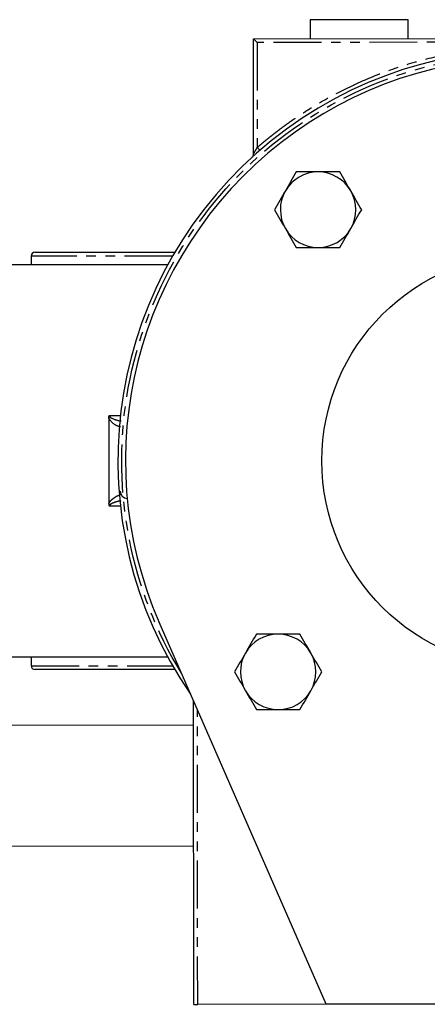
# Model space of a CAD drawing. Extents: x -394 to 578, y -823 to 570.
# Drawn here: x 68 to 122, y -343 to -213 of the extents above; entities that cross this region are included whole.
import ezdxf

# ---------------------------------------------------------------- set-up
doc = ezdxf.new("R2010")
doc.units = 0
doc.linetypes.add('PHANTOM', pattern=[12.7, 6.35, -1.27, 1.27, -1.27, 1.27, -1.27])
doc.layers.get('0').update_dxf_attribs({"linetype": 'CONTINUOUS'})

msp = doc.modelspace()

# ---------------------------------------------------------------- linework, layer by layer
at = {"color": 7, "linetype": 'CONTINUOUS'}
for p, q in [((106, -212.55), (106.01, -215.05)), ((119.01, -215.04), (119, -212.54)), ((98.51, -215.06), (171.51, -214.99)), ((98.52, -230.37), (98.51, -215.06)), ((69.06, -243.88), (69.06, -245.03)), ((69.56, -243.38), (88.09, -243.38)), ((87.16, -245.03), (60.06, -245.03)), ((79.34, -265.32), (79.34, -276.73)), ((108.12, -343.05), (86.02, -292.43)), ((87.16, -297.03), (60.06, -297.03)), ((69.06, -297.03), (69.06, -298.18)), ((88.09, -298.68), (69.56, -298.68)), ((90.62, -343.07), (90.58, -302.88)), ((90.59, -306.07), (33.09, -306.12)), ((33.1, -322.12), (90.6, -322.07)), ((108.12, -343.05), (91.12, -343.07)), ((162.12, -343), (108.12, -343.05))]:
    msp.add_line(p, q, dxfattribs=at)
at = {"color": 8, "linetype": 'PHANTOM'}
for p, q in [((171.01, -215.5), (99.01, -215.56)), ((99.01, -215.56), (99.02, -229.48)), ((87.8, -243.88), (69.06, -243.88)), ((79.41, -265.03), (80.89, -265.03)), ((80.89, -277.03), (79.41, -277.03)), ((69.06, -298.18), (87.8, -298.18)), ((91.12, -343.07), (91.08, -304.03))]:
    msp.add_line(p, q, dxfattribs=at)
at = {"color": 7, "linetype": 'CONTINUOUS', "flags": 128}
for points in [[(119, -212.54), (118.84, -212.54), (118.36, -212.54), (117.59, -212.54), (116.56, -212.54), (115.32, -212.54), (113.95, -212.55), (112.5, -212.55), (111.06, -212.55), (109.68, -212.55), (108.45, -212.55), (107.42, -212.55), (106.65, -212.55), (106.17, -212.55), (106, -212.55)], [(98.51, -215.06), (98.52, -215.07), (98.54, -215.1), (98.59, -215.14), (98.65, -215.21), (98.73, -215.28), (98.81, -215.37), (98.91, -215.46), (99.01, -215.56)], [(90.62, -343.07), (90.63, -343.07), (90.66, -343.07), (90.7, -343.07), (90.77, -343.07), (90.84, -343.07), (90.93, -343.07), (91.02, -343.07), (91.12, -343.07)]]:
    msp.add_lwpolyline(points, dxfattribs=at)
at = {"color": 8, "linetype": 'PHANTOM', "flags": 128}
msp.add_lwpolyline([(99.02, -229.48), (99.08, -229.55), (99.14, -229.62), (99.2, -229.69), (99.25, -229.74), (99.29, -229.79), (99.32, -229.83), (99.34, -229.85), (99.35, -229.86)], dxfattribs=at)
at = {"color": 7, "linetype": 'CONTINUOUS'}
msp.add_circle((135.06, -271.03), 27.5, dxfattribs=at)
for centre, radius, start, end in [((135.06, -271.03), 54.5, 325.5274, 214.5739), ((135.06, -271.03), 53.5, 336.5201, 203.5812), ((98.02, -230.37), 0.5, 312.3286, 0.0507), ((107.07, -237.73), 5, 90.0507, 150.0507), ((107.07, -237.73), 5, 30.0507, 90.0507), ((107.07, -237.73), 5, 150.0507, 210.0507), ((107.07, -237.73), 5, 330.0507, 30.0507), ((107.07, -237.73), 5, 210.0507, 270.0507), ((107.07, -237.73), 5, 270.0507, 330.0507), ((69.56, -243.88), 0.5, 90, 180), ((81.86, -275.03), 1, 180, 265.8162), ((101.78, -299), 5, 90.0507, 150.0507), ((101.78, -299), 5, 30.0507, 90.0507), ((101.78, -299), 5, 150.0507, 210.0507), ((101.78, -299), 5, 330.0507, 30.0507), ((69.56, -298.18), 0.5, 180, 270), ((101.78, -299), 5, 210.0507, 270.0507), ((101.78, -299), 5, 270.0507, 330.0507)]:
    msp.add_arc(centre, radius, start, end, dxfattribs=at)
at = {"color": 8, "linetype": 'PHANTOM'}
for points, knots in [([(99.02, -229.48), (99.21, -229.31), (99.6, -228.97), (100.2, -228.48), (100.8, -228), (101.41, -227.52), (102.02, -227.05), (102.64, -226.59), (103.26, -226.14), (103.9, -225.7), (104.54, -225.27), (105.18, -224.85), (105.83, -224.43), (107.65, -223.31), (110.72, -221.62), (115.22, -219.65), (119.94, -218.07), (124.86, -216.9), (129.9, -216.19), (135.01, -215.95), (140.12, -216.18), (145.16, -216.88), (150.08, -218.04), (154.8, -219.61), (159.31, -221.58), (162.54, -223.35), (164.66, -224.67), (165.77, -225.4), (166.86, -226.15), (167.93, -226.92), (168.98, -227.73), (170.01, -228.56), (170.68, -229.13), (171.02, -229.41)], [0, 0, 0, 0, 0.009852, 0.019694, 0.029529, 0.039358, 0.049183, 0.059006, 0.06883, 0.078655, 0.088485, 0.09832, 0.108163, 0.118016, 0.179909, 0.241808, 0.305801, 0.3698, 0.434897, 0.500001, 0.565098, 0.630202, 0.694195, 0.758194, 0.820086, 0.881986, 0.898868, 0.915727, 0.932571, 0.949411, 0.966256, 0.983116, 1, 1, 1, 1]), ([(88.96, -299.15), (82.27, -288.19), (79.71, -275.2), (83.75, -249.84), (90.23, -238.3), (109.75, -221.62), (122.17, -217.04), (147.85, -217.02), (160.27, -221.58), (179.83, -238.22), (186.32, -249.75), (190.41, -275.1), (187.87, -288.1), (181.2, -299.07)], [0, 0, 0, 0, 0.166667, 0.166667, 0.333333, 0.333333, 0.5, 0.5, 0.666667, 0.666667, 0.833333, 0.833333, 1, 1, 1, 1]), ([(98.52, -230.37), (98.52, -230.36), (98.52, -230.36), (98.53, -230.35), (98.54, -230.33), (98.55, -230.31), (98.57, -230.27), (98.6, -230.22), (98.65, -230.13), (98.72, -230.01), (98.79, -229.88), (98.86, -229.76), (98.93, -229.62), (98.99, -229.53), (99.02, -229.48)], [0, 0, 0, 0, 0.036098, 0.073492, 0.11303, 0.155432, 0.201283, 0.251047, 0.363986, 0.500688, 0.615783, 0.749836, 0.840337, 1, 1, 1, 1]), ([(80.9, -266.52), (80.78, -266.49), (80.33, -266.38), (79.81, -266.02), (79.43, -265.53), (79.36, -265.36), (79.34, -265.32)], [0, 0, 0, 0, 0.214683, 0.806635, 0.954774, 1, 1, 1, 1]), ([(79.41, -265.03), (79.42, -265.04), (79.42, -265.08), (79.44, -265.12), (79.48, -265.18), (79.58, -265.28), (80.05, -265.53), (80.53, -265.68), (80.95, -265.73), (80.98, -265.73)], [0, 0, 0, 0, 0.014441, 0.039808, 0.057267, 0.109347, 0.264436, 0.950441, 1, 1, 1, 1]), ([(79.34, -276.73), (79.38, -276.65), (79.51, -276.37), (79.81, -276.1), (80.31, -275.73), (80.7, -275.57), (80.97, -275.46)], [0, 0, 0, 0, 0.091424, 0.315388, 0.544456, 1, 1, 1, 1]), ([(80.94, -276.34), (80.78, -276.36), (80.47, -276.42), (80.03, -276.56), (79.69, -276.7), (79.49, -276.85), (79.43, -276.94), (79.42, -276.99), (79.41, -277.02), (79.41, -277.03)], [0, 0, 0, 0, 0.293229, 0.575181, 0.837402, 0.934572, 0.973435, 0.989055, 1, 1, 1, 1])]:
    msp.add_open_spline(points, degree=3, knots=knots, dxfattribs=at)
at = {"color": 7, "linetype": 'CONTINUOUS'}
for points in [[(104.17, -232.73), (103.7, -233.55), (103.23, -234.38), (102.73, -235.23)], [(107.06, -232.73), (106.08, -232.73), (105.12, -232.73), (104.17, -232.73)], [(109.95, -232.73), (109.01, -232.73), (108.05, -232.73), (107.06, -232.73)], [(111.39, -235.23), (110.9, -234.37), (110.42, -233.54), (109.95, -232.73)], [(102.73, -235.23), (102.24, -236.09), (101.76, -236.92), (101.29, -237.74)], [(112.84, -237.73), (112.37, -236.91), (111.89, -236.08), (111.39, -235.23)], [(101.29, -237.74), (101.76, -238.55), (102.24, -239.38), (102.74, -240.23)], [(111.4, -240.23), (111.89, -239.37), (112.37, -238.54), (112.84, -237.73)], [(102.74, -240.23), (103.23, -241.09), (103.71, -241.92), (104.18, -242.73)], [(109.96, -242.73), (110.43, -241.91), (110.91, -241.08), (111.4, -240.23)], [(104.18, -242.73), (105.13, -242.73), (106.09, -242.73), (107.07, -242.73)], [(107.07, -242.73), (108.06, -242.73), (109.01, -242.73), (109.96, -242.73)], [(98.89, -294), (98.42, -294.82), (97.94, -295.65), (97.45, -296.5)], [(101.78, -294), (100.79, -294), (99.83, -294), (98.89, -294)], [(104.66, -294), (103.72, -294), (102.76, -294), (101.78, -294)], [(106.11, -296.49), (105.61, -295.64), (105.13, -294.81), (104.66, -294)], [(97.45, -296.5), (96.96, -297.36), (96.48, -298.19), (96.01, -299)], [(107.55, -298.99), (107.08, -298.18), (106.6, -297.35), (106.11, -296.49)], [(96.01, -299), (96.48, -299.82), (96.96, -300.65), (97.45, -301.5)], [(106.11, -301.49), (106.6, -300.64), (107.08, -299.81), (107.55, -298.99)], [(97.45, -301.5), (97.95, -302.36), (98.43, -303.18), (98.9, -304)], [(104.67, -304), (105.14, -303.18), (105.62, -302.35), (106.11, -301.49)], [(98.9, -304), (99.84, -304), (100.8, -304), (101.78, -304)], [(101.78, -304), (102.77, -304), (103.73, -304), (104.67, -304)]]:
    msp.add_open_spline(points, degree=3, dxfattribs=at)
for points in [[(79.34, -265.32), (79.34, -265.27), (79.35, -265.22), (79.37, -265.11), (79.39, -265.07), (79.41, -265.03)], [(79.34, -276.73), (79.34, -276.78), (79.35, -276.84), (79.37, -276.94), (79.39, -276.99), (79.41, -277.03)]]:
    msp.add_open_spline(points, degree=3, knots=[0, 0, 0, 0, 0.5, 0.5, 1, 1, 1, 1], dxfattribs=at)

doc.saveas('drawing.dxf')
